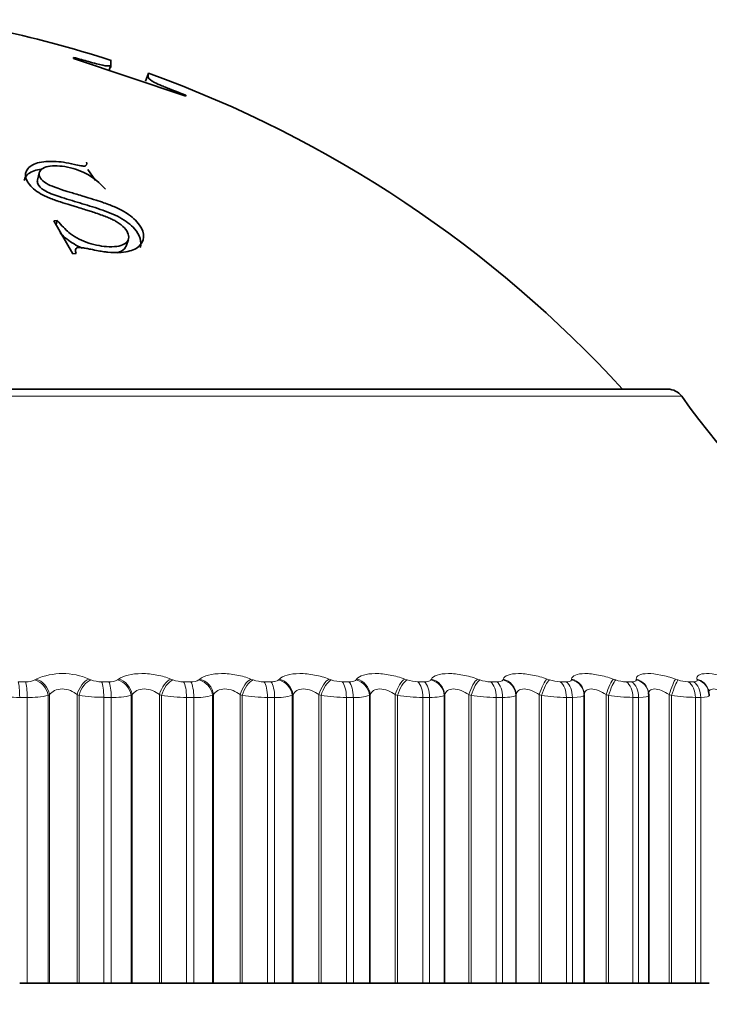
# Model space of a CAD drawing. Units: millimetres. Extents: x 0 to 744, y 0 to 1164.
# Drawn here: x 412 to 420, y 872 to 884 of the extents above; entities that cross this region are included whole.
import ezdxf
from ezdxf import colors
from ezdxf.entities.mleader import LeaderData, LeaderLine
from ezdxf.math import Vec2, Vec3

# ---------------------------------------------------------------- set-up
doc = ezdxf.new("R2010")
doc.units = ezdxf.units.MM
doc.layers.add('DV1_Défaut', color=7, linetype='Continuous')
doc.layers.add('Défaut', color=7, linetype='Continuous')

# ---------------------------------------------------------------- blocks, each defined once
blk = doc.blocks.new('_DOT')
at = {"color": 0}
blk.add_line((0, 0), (-1, 0), dxfattribs=at)
at = {"color": 0, "const_width": 0.333}
blk.add_lwpolyline([(-0.1665, 0, 1), (0.1665, 0, 1)], format="xyb", close=True, dxfattribs=at)
blk = doc.blocks.new('SE')
at = {"layer": 'DV1_Défaut', "color": 7, "linetype": 'Continuous', "lineweight": 35}
for p, q in [((412.285, 883.064), (412.285, 883.052)), ((412.285, 883.052), (413.609, 882.606)), ((412.704, 882.911), (412.725, 882.977)), ((413.167, 882.878), (413.133, 882.784)), ((413.609, 882.606), (413.609, 882.617)), ((411.88, 881.703), (411.861, 881.617)), ((412.545, 881.613), (412.455, 881.742)), ((412.093, 881.141), (412.052, 881.139)), ((412.052, 881.139), (412.275, 880.749)), ((412.08, 881.089), (412.093, 881.141)), ((412.904, 880.838), (412.932, 880.918)), ((412.275, 880.749), (412.316, 880.751)), ((419.29, 879.153), (399.998, 879.153)), ((418.305, 875.553), (418.305, 872.153)), ((419.063, 875.563), (419.062, 875.572)), ((419.064, 872.153), (419.064, 875.542)), ((419.769, 875.602), (419.766, 875.612)), ((411.739, 872.153), (411.651, 872.153)), ((411.739, 872.153), (411.987, 872.153)), ((411.987, 872.153), (412.002, 872.153)), ((412.002, 872.153), (412.327, 872.153)), ((412.327, 872.153), (412.35, 872.153)), ((412.35, 872.153), (412.641, 872.153)), ((412.729, 872.153), (412.641, 872.153)), ((412.729, 872.153), (412.964, 872.153)), ((412.964, 872.153), (412.977, 872.153)), ((412.977, 872.153), (413.297, 872.153)), ((413.297, 872.153), (413.321, 872.153)), ((413.321, 872.153), (413.616, 872.153)), ((413.702, 872.153), (413.616, 872.153)), ((413.702, 872.153), (413.924, 872.153)), ((413.924, 872.153), (413.935, 872.153)), ((413.935, 872.153), (414.249, 872.153)), ((414.249, 872.153), (414.274, 872.153)), ((414.274, 872.153), (414.571, 872.153)), ((414.655, 872.153), (414.571, 872.153)), ((414.655, 872.153), (414.862, 872.153)), ((414.862, 872.153), (414.872, 872.153)), ((414.872, 872.153), (415.177, 872.153)), ((415.177, 872.153), (415.202, 872.153)), ((415.202, 872.153), (415.501, 872.153)), ((415.583, 872.153), (415.501, 872.153)), ((415.583, 872.153), (415.774, 872.153)), ((415.774, 872.153), (415.781, 872.153)), ((415.781, 872.153), (416.076, 872.153)), ((416.076, 872.153), (416.103, 872.153)), ((416.103, 872.153), (416.401, 872.153)), ((416.48, 872.153), (416.401, 872.153)), ((416.48, 872.153), (416.654, 872.153)), ((416.654, 872.153), (416.66, 872.153)), ((416.66, 872.153), (416.943, 872.153)), ((416.943, 872.153), (416.971, 872.153)), ((416.971, 872.153), (417.267, 872.153)), ((417.342, 872.153), (417.267, 872.153)), ((417.342, 872.153), (417.499, 872.153)), ((417.499, 872.153), (417.502, 872.153)), ((417.502, 872.153), (417.773, 872.153)), ((417.773, 872.153), (417.801, 872.153)), ((417.801, 872.153), (418.094, 872.153)), ((418.165, 872.153), (418.094, 872.153)), ((418.165, 872.153), (418.303, 872.153)), ((418.303, 872.153), (418.305, 872.153)), ((418.305, 872.153), (418.561, 872.153)), ((418.561, 872.153), (418.59, 872.153)), ((418.59, 872.153), (418.878, 872.153)), ((418.945, 872.153), (418.878, 872.153)), ((418.945, 872.153), (419.064, 872.153)), ((419.064, 872.153), (419.304, 872.153)), ((419.304, 872.153), (419.333, 872.153)), ((419.333, 872.153), (419.614, 872.153)), ((419.677, 872.153), (419.614, 872.153)), ((419.677, 872.153), (419.778, 872.153))]:
    blk.add_line(p, q, dxfattribs=at)
at = {"layer": 'DV1_Défaut', "color": 7, "linetype": 'Continuous', "lineweight": 18}
for p, q in [((399.835, 879.069), (419.453, 879.069)), ((411.633, 875.704), (411.721, 875.704)), ((411.828, 875.727), (411.843, 875.736)), ((412.468, 875.736), (412.49, 875.727)), ((412.616, 875.704), (412.702, 875.704)), ((412.804, 875.727), (412.817, 875.736)), ((413.432, 875.736), (413.456, 875.727)), ((413.582, 875.704), (413.667, 875.704)), ((413.764, 875.727), (413.775, 875.736)), ((414.376, 875.736), (414.401, 875.727)), ((414.529, 875.704), (414.612, 875.704)), ((414.702, 875.727), (414.712, 875.736)), ((415.297, 875.736), (415.323, 875.727)), ((415.451, 875.704), (415.532, 875.704)), ((415.615, 875.727), (415.622, 875.736)), ((416.189, 875.736), (416.216, 875.727)), ((416.344, 875.704), (416.421, 875.704)), ((416.497, 875.727), (416.503, 875.736)), ((417.047, 875.736), (417.075, 875.727)), ((417.202, 875.704), (417.276, 875.704)), ((417.345, 875.727), (417.348, 875.736)), ((417.868, 875.736), (417.896, 875.727)), ((418.021, 875.704), (418.092, 875.704)), ((418.153, 875.727), (418.154, 875.736)), ((418.647, 875.736), (418.675, 875.727)), ((418.799, 875.704), (418.865, 875.704)), ((418.918, 875.727), (418.917, 875.736)), ((419.38, 875.736), (419.409, 875.727)), ((419.529, 875.704), (419.591, 875.704)), ((419.635, 875.727), (419.632, 875.736)), ((412.002, 875.553), (411.987, 875.544)), ((411.987, 875.544), (411.987, 872.153)), ((412.002, 875.553), (412.002, 872.153)), ((412.327, 875.553), (412.327, 872.153)), ((412.35, 875.544), (412.327, 875.553)), ((412.35, 875.544), (412.35, 872.153)), ((412.977, 875.553), (412.964, 875.544)), ((412.964, 875.544), (412.964, 872.153)), ((412.977, 875.553), (412.977, 872.153)), ((413.297, 875.553), (413.297, 872.153)), ((413.321, 875.544), (413.297, 875.553)), ((413.321, 875.544), (413.321, 872.153)), ((413.935, 875.553), (413.924, 875.544)), ((413.924, 875.544), (413.924, 872.153)), ((413.935, 875.553), (413.935, 872.153)), ((414.249, 875.553), (414.249, 872.153)), ((414.274, 875.544), (414.249, 875.553)), ((414.274, 875.544), (414.274, 872.153)), ((414.872, 875.553), (414.862, 875.544)), ((414.862, 875.544), (414.862, 872.153)), ((414.872, 875.553), (414.872, 872.153)), ((415.177, 875.553), (415.177, 872.153)), ((415.202, 875.544), (415.177, 875.553)), ((415.202, 875.544), (415.202, 872.153)), ((415.781, 875.553), (415.774, 875.544)), ((415.774, 875.544), (415.774, 872.153)), ((415.781, 875.553), (415.781, 872.153)), ((416.076, 875.553), (416.076, 872.153)), ((416.103, 875.544), (416.076, 875.553)), ((416.103, 875.544), (416.103, 872.153)), ((416.66, 875.553), (416.654, 875.544)), ((416.654, 875.544), (416.654, 872.153)), ((416.66, 875.553), (416.66, 872.153)), ((416.943, 875.553), (416.943, 872.153)), ((416.971, 875.544), (416.943, 875.553)), ((416.971, 875.544), (416.971, 872.153)), ((417.502, 875.553), (417.499, 875.544)), ((417.499, 875.544), (417.499, 872.153)), ((417.502, 875.553), (417.502, 872.153)), ((417.773, 875.553), (417.773, 872.153)), ((417.801, 875.544), (417.773, 875.553)), ((417.801, 875.544), (417.801, 872.153)), ((418.305, 875.553), (418.303, 875.544)), ((418.303, 875.544), (418.303, 872.153)), ((418.561, 875.553), (418.561, 872.153)), ((418.59, 875.544), (418.561, 875.553)), ((418.59, 875.544), (418.59, 872.153)), ((419.304, 875.553), (419.304, 872.153)), ((419.333, 875.544), (419.304, 875.553)), ((419.333, 875.544), (419.333, 872.153)), ((411.739, 875.52), (411.651, 875.52)), ((411.739, 875.52), (411.739, 872.153)), ((412.641, 875.52), (412.641, 872.153)), ((412.729, 875.52), (412.641, 875.52)), ((412.729, 875.52), (412.729, 872.153)), ((413.616, 875.52), (413.616, 872.153)), ((413.702, 875.52), (413.616, 875.52)), ((413.702, 875.52), (413.702, 872.153)), ((414.571, 875.52), (414.571, 872.153)), ((414.655, 875.52), (414.571, 875.52)), ((414.655, 875.52), (414.655, 872.153)), ((415.501, 875.52), (415.501, 872.153)), ((415.583, 875.52), (415.501, 875.52)), ((415.583, 875.52), (415.583, 872.153)), ((416.401, 875.52), (416.401, 872.153)), ((416.48, 875.52), (416.401, 875.52)), ((416.48, 875.52), (416.48, 872.153)), ((417.267, 875.52), (417.267, 872.153)), ((417.342, 875.52), (417.267, 875.52)), ((417.342, 875.52), (417.342, 872.153)), ((418.094, 875.52), (418.094, 872.153)), ((418.165, 875.52), (418.094, 875.52)), ((418.165, 875.52), (418.165, 872.153)), ((418.878, 875.52), (418.878, 872.153)), ((418.945, 875.52), (418.878, 875.52)), ((418.945, 875.52), (418.945, 872.153)), ((419.614, 875.52), (419.614, 872.153)), ((419.677, 875.52), (419.614, 875.52)), ((419.677, 875.52), (419.677, 872.153))]:
    blk.add_line(p, q, dxfattribs=at)
at = {"layer": 'DV1_Défaut', "color": 7, "linetype": 'Continuous', "lineweight": 35}
for centre, radius, start, end in [((408.423, 869.706), 14, 72.0802, 78.0091), ((408.423, 869.706), 14, 42.4355, 70.1879), ((419.29, 878.953), 0.2, 35.5571, 90), ((427.589, 884.884), 10, 215.5571, 246.6378), ((419.112, 875.473), 0.668, 5.671, 11.2258)]:
    blk.add_arc(centre, radius, start, end, dxfattribs=at)
at = {"layer": 'DV1_Défaut', "color": 7, "linetype": 'Continuous', "lineweight": 18}
for centre, radius, start, end in [((412.156, 875.01), 0.791, 66.7555, 113.2445), ((411.732, 875.915), 0.211, 267.1387, 297.2149), ((412.613, 876.04), 0.336, 248.6023, 270.4612), ((412.714, 875.889), 0.185, 266.3946, 299.1825), ((413.582, 876.059), 0.355, 249.2057, 270.1246), ((413.68, 875.863), 0.16, 265.4813, 301.5867), ((414.531, 876.076), 0.372, 249.686, 269.8035), ((415.455, 876.09), 0.386, 250.0558, 269.4893), ((416.349, 876.101), 0.397, 250.3244, 269.174), ((417.21, 876.108), 0.405, 250.4985, 268.8496), ((418.032, 876.113), 0.409, 250.583, 268.5078), ((418.812, 876.114), 0.411, 250.5806, 268.1391), ((419.545, 876.112), 0.409, 250.4927, 267.7322), ((411.638, 877.11), 1.59, 260.1047, 270.4492), ((411.766, 876.557), 1.037, 268.5232, 282.3369), ((412.633, 877.228), 1.707, 260.4579, 270.2749), ((412.758, 876.417), 0.897, 268.1238, 283.3083), ((413.613, 877.333), 1.813, 260.7444, 270.1152), ((413.734, 876.279), 0.76, 267.616, 284.5163), ((414.573, 877.426), 1.906, 260.9726, 269.965), ((414.689, 876.148), 0.629, 266.9512, 286.0423), ((415.508, 877.503), 1.983, 261.1489, 269.8199), ((415.617, 876.025), 0.506, 266.052, 288.0101), ((416.413, 877.564), 2.044, 261.2781, 269.676), ((417.284, 877.608), 2.088, 261.3635, 269.5295), ((418.117, 877.634), 2.114, 261.4076, 269.3764), ((418.907, 877.643), 2.123, 261.4117, 269.2125), ((419.65, 877.635), 2.115, 261.3767, 269.0326)]:
    blk.add_arc(centre, radius, start, end, dxfattribs=at)
for centre, major_axis, ratio, start_param, end_param in [((411.622, 875.52), (0, 0.2), 0.142315, 4.712389, 5.875458), ((411.709, 875.52), (0, 0.2), 0.14859, 4.712389, 5.875458), ((411.816, 875.544), (-0.11, 0.167), 0.813255, 4.22272, 5.532682), ((411.831, 875.553), (-0.11, 0.167), 0.812815, 4.220744, 5.528839), ((412.451, 875.553), (0.079, 0.184), 0.586868, 0.510451, 1.818545), ((412.474, 875.544), (0.079, 0.184), 0.587186, 0.507456, 1.817417), ((412.599, 875.52), (0, 0.2), 0.212565, 4.712389, 5.875458), ((412.685, 875.52), (0, 0.2), 0.218759, 4.712389, 5.875458), ((412.786, 875.544), (-0.12, 0.16), 0.845904, 4.149336, 5.459298), ((412.799, 875.553), (-0.12, 0.16), 0.845446, 4.147189, 5.455283), ((413.41, 875.553), (0.076, 0.185), 0.532328, 0.477089, 1.785183), ((413.434, 875.544), (0.075, 0.185), 0.532616, 0.474236, 1.784197), ((413.56, 875.52), (0, 0.2), 0.281733, 4.712389, 5.875458), ((413.645, 875.52), (0, 0.2), 0.287813, 4.712389, 5.875458), ((413.74, 875.544), (-0.131, 0.151), 0.874242, 4.061344, 5.371306), ((413.751, 875.553), (-0.132, 0.15), 0.873769, 4.059051, 5.367146), ((414.349, 875.553), (0.073, 0.186), 0.475076, 0.446392, 1.754486), ((414.374, 875.544), (0.073, 0.186), 0.475333, 0.443673, 1.753635), ((414.502, 875.52), (0, 0.2), 0.349464, 4.712389, 5.875458), ((414.584, 875.52), (0, 0.2), 0.3554, 4.712389, 5.875458), ((414.673, 875.544), (-0.145, 0.138), 0.898126, 3.954558, 5.26452), ((414.682, 875.553), (-0.145, 0.137), 0.89764, 3.952185, 5.260279), ((415.264, 875.553), (0.07, 0.187), 0.415402, 0.417825, 1.725919), ((415.29, 875.544), (0.07, 0.187), 0.415627, 0.415234, 1.725195), ((415.418, 875.52), (0, 0.2), 0.415415, 4.712389, 5.875458), ((415.498, 875.52), (0, 0.2), 0.421176, 4.712389, 5.875458), ((415.58, 875.544), (-0.16, 0.12), 0.917433, 3.82414, 5.134102), ((415.588, 875.553), (-0.161, 0.119), 0.916936, 3.821815, 5.129909), ((416.151, 875.553), (0.069, 0.188), 0.353612, 0.390952, 1.699046), ((416.178, 875.544), (0.068, 0.188), 0.353803, 0.388483, 1.698445), ((416.306, 875.52), (0, 0.2), 0.479249, 4.712389, 5.875458), ((416.383, 875.52), (0, 0.2), 0.484806, 4.712389, 5.875458), ((416.458, 875.544), (-0.176, 0.095), 0.932065, 3.665629, 4.97559), ((416.463, 875.553), (-0.176, 0.094), 0.93156, 3.663572, 4.971666), ((417.004, 875.553), (0.067, 0.188), 0.290019, 0.36541, 1.673504), ((417.032, 875.544), (0.067, 0.189), 0.290176, 0.363059, 1.67302), ((417.159, 875.52), (0, 0.2), 0.540641, 4.712389, 5.875458), ((417.233, 875.52), (0, 0.2), 0.545966, 4.712389, 5.875458), ((417.3, 875.544), (-0.19, 0.062), 0.941947, 3.477463, 4.787425), ((417.303, 875.553), (-0.19, 0.062), 0.941437, 3.475987, 4.784081), ((417.82, 875.553), (0.066, 0.189), 0.224949, 0.340889, 1.648984), ((417.848, 875.544), (0.065, 0.189), 0.225071, 0.338653, 1.648614), ((417.974, 875.52), (0, 0.2), 0.599278, 4.712389, 5.875458), ((418.044, 875.52), (0, 0.2), 0.604343, 4.712389, 5.875458), ((418.104, 875.544), (0.199, -0.023), 0.947029, 0.12325, 1.433211), ((418.105, 875.553), (0.199, -0.023), 0.946517, 0.122671, 1.430765), ((418.595, 875.553), (0.065, 0.189), 0.158733, 0.317122, 1.625216), ((418.623, 875.544), (0.065, 0.189), 0.158819, 0.314997, 1.624958), ((418.747, 875.52), (0, 0.2), 0.654861, 4.712389, 5.875458), ((418.813, 875.52), (0, 0.2), 0.659641, 4.712389, 5.875458), ((418.863, 875.553), (-0.199, -0.019), 0.946773, 3.14171, 4.350416), ((418.864, 875.544), (-0.199, -0.019), 0.947286, 3.141634, 4.351814), ((419.324, 875.553), (0.064, 0.189), 0.091707, 0.293865, 1.601959), ((419.352, 875.544), (0.064, 0.189), 0.091757, 0.29185, 1.601812), ((419.473, 875.52), (0, 0.2), 0.707107, 4.712389, 5.875458), ((419.535, 875.52), (0, 0.2), 0.711577, 4.712389, 5.875458), ((419.574, 875.553), (-0.191, -0.058), 0.942205, 3.141748, 4.136806), ((419.577, 875.544), (-0.191, -0.059), 0.942715, 3.147391, 4.137279)]:
    blk.add_ellipse(centre, major_axis=major_axis, ratio=ratio, start_param=start_param, end_param=end_param, dxfattribs=at)
at = {"layer": 'DV1_Défaut', "color": 7, "linetype": 'Continuous', "lineweight": 35}
for centre, major_axis, ratio, start_param, end_param in [((418.864, 875.544), (-0.199, -0.019), 0.947286, 3.041852, 3.141634), ((419.574, 875.553), (-0.191, -0.058), 0.942205, 2.943235, 3.107254)]:
    blk.add_ellipse(centre, major_axis=major_axis, ratio=ratio, start_param=start_param, end_param=end_param, dxfattribs=at)
for points, knots in [([(412.725, 883.028), (412.726, 883.028), (412.726, 883.027), (412.726, 883.023), (412.726, 883.018), (412.726, 883.007), (412.726, 883.002), (412.726, 882.995), (412.726, 882.992), (412.726, 882.987), (412.726, 882.985), (412.725, 882.977), (412.724, 882.973), (412.721, 882.969), (412.719, 882.968), (412.716, 882.966), (412.716, 882.966), (412.702, 882.96), (412.671, 882.963), (412.608, 882.976), (412.583, 882.982), (412.528, 882.996), (412.489, 883.006), (412.408, 883.029), (412.349, 883.046), (412.285, 883.064)], [0, 0, 0, 0, 0.127843, 0.127843, 0.345882, 0.345882, 0.454902, 0.454902, 0.509412, 0.509412, 0.563921, 0.563921, 0.618431, 0.618431, 0.645686, 0.645686, 0.672941, 0.672941, 0.781961, 0.781961, 0.836471, 0.836471, 0.89098, 0.89098, 1, 1, 1, 1]), ([(413.609, 882.617), (413.477, 882.67), (413.439, 882.684), (413.427, 882.688), (413.422, 882.691), (413.405, 882.697), (413.395, 882.701), (413.364, 882.714), (413.345, 882.722), (413.293, 882.744), (413.263, 882.756), (413.195, 882.791), (413.176, 882.808), (413.163, 882.835), (413.165, 882.846), (413.165, 882.863), (413.166, 882.869), (413.167, 882.876), (413.167, 882.878), (413.167, 882.878)], [0, 0, 0, 0, 0.013051, 0.013051, 0.026102, 0.026102, 0.052204, 0.052204, 0.104409, 0.104409, 0.208818, 0.208818, 0.417635, 0.417635, 0.626453, 0.626453, 0.835271, 0.835271, 1, 1, 1, 1]), ([(412.438, 881.83), (412.449, 881.803), (412.433, 881.784), (412.407, 881.781), (412.393, 881.783), (412.352, 881.789), (412.317, 881.797), (412.25, 881.813), (412.207, 881.821), (412.126, 881.833), (412.095, 881.836), (411.964, 881.84), (411.894, 881.832), (411.788, 881.795), (411.749, 881.762), (411.712, 881.688), (411.715, 881.646), (411.769, 881.552), (411.819, 881.505), (411.902, 881.453), (411.934, 881.436), (411.989, 881.412), (412.008, 881.404), (412.038, 881.392), (412.049, 881.388), (412.07, 881.38), (412.087, 881.375), (412.136, 881.358), (412.222, 881.331), (412.387, 881.28), (412.433, 881.266), (412.488, 881.249), (412.504, 881.244), (412.531, 881.235), (412.562, 881.225), (412.634, 881.199), (412.676, 881.183), (412.73, 881.16), (412.746, 881.152), (412.775, 881.137), (412.781, 881.134), (412.869, 881.079), (412.913, 881.033), (412.938, 880.956), (412.938, 880.933), (412.921, 880.893), (412.9, 880.873), (412.857, 880.849), (412.829, 880.841), (412.761, 880.832), (412.714, 880.831), (412.597, 880.839), (412.514, 880.857), (412.395, 880.901), (412.358, 880.918), (412.29, 880.956), (412.253, 880.983), (412.189, 881.036), (412.143, 881.083), (412.093, 881.141)], [0, 0, 0, 0, 0.03125, 0.03125, 0.046875, 0.046875, 0.0625, 0.0625, 0.09375, 0.09375, 0.125, 0.125, 0.1875, 0.1875, 0.25, 0.25, 0.3125, 0.3125, 0.375, 0.375, 0.40625, 0.40625, 0.421875, 0.421875, 0.429688, 0.429688, 0.4375, 0.4375, 0.5, 0.5, 0.53125, 0.53125, 0.546875, 0.546875, 0.5625, 0.5625, 0.59375, 0.59375, 0.609375, 0.609375, 0.625, 0.625, 0.6875, 0.6875, 0.71875, 0.71875, 0.75, 0.75, 0.78125, 0.78125, 0.8125, 0.8125, 0.875, 0.875, 0.90625, 0.90625, 0.9375, 0.9375, 1, 1, 1, 1]), ([(411.912, 881.746), (411.879, 881.743), (411.783, 881.723), (411.721, 881.669), (411.706, 881.621), (411.704, 881.612)], [0, 0, 0, 0, 0.2784342, 0.8648879, 1, 1, 1, 1]), ([(412.316, 880.751), (412.303, 880.789), (412.31, 880.815), (412.334, 880.823), (412.348, 880.823), (412.378, 880.821), (412.39, 880.82), (412.409, 880.817), (412.416, 880.816), (412.43, 880.814), (412.445, 880.811), (412.45, 880.81), (412.465, 880.807), (412.514, 880.797), (412.551, 880.79), (412.601, 880.78), (412.623, 880.777), (412.661, 880.771), (412.668, 880.77), (412.784, 880.76), (412.863, 880.763), (412.989, 880.79), (413.032, 880.811), (413.139, 880.928), (413.12, 881.024), (413.01, 881.15), (412.984, 881.174), (412.926, 881.218), (412.884, 881.245), (412.83, 881.274), (412.798, 881.29), (412.74, 881.314), (412.719, 881.322), (412.674, 881.339), (412.641, 881.351), (412.565, 881.377), (412.489, 881.401), (412.328, 881.449), (412.281, 881.463), (412.221, 881.481), (412.202, 881.487), (412.176, 881.495), (412.168, 881.498), (412.153, 881.503), (412.152, 881.503), (412.03, 881.544), (411.973, 881.566), (411.876, 881.649), (411.866, 881.696), (411.925, 881.768), (411.987, 881.786), (412.102, 881.786), (412.142, 881.783), (412.223, 881.769), (412.275, 881.756), (412.443, 881.703), (412.562, 881.626), (412.662, 881.509)], [0, 0, 0, 0, 0.03125, 0.03125, 0.046875, 0.046875, 0.054688, 0.054688, 0.058594, 0.058594, 0.0625, 0.0625, 0.078125, 0.078125, 0.09375, 0.09375, 0.109375, 0.109375, 0.125, 0.125, 0.1875, 0.1875, 0.25, 0.25, 0.375, 0.375, 0.40625, 0.40625, 0.4375, 0.4375, 0.46875, 0.46875, 0.484375, 0.484375, 0.5, 0.5, 0.5625, 0.5625, 0.59375, 0.59375, 0.609375, 0.609375, 0.617188, 0.617188, 0.625, 0.625, 0.6875, 0.6875, 0.75, 0.75, 0.8125, 0.8125, 0.84375, 0.84375, 0.875, 0.875, 1, 1, 1, 1]), ([(413.072, 880.824), (413.093, 880.889), (413.05, 881.024), (412.839, 881.185), (412.6, 881.276), (412.358, 881.349), (412.135, 881.416), (411.938, 881.484), (411.86, 881.565), (411.857, 881.605), (411.86, 881.618)], [0, 0, 0, 0, 0.205474, 0.343612, 0.482087, 0.621242, 0.76039, 0.870881, 0.952958, 1, 1, 1, 1]), ([(412.386, 880.817), (412.32, 880.845), (412.219, 880.905), (412.151, 880.971), (412.126, 880.998)], [0, 0, 0, 0, 0.605204, 1, 1, 1, 1]), ([(412.904, 880.844), (412.897, 880.818), (412.869, 880.785), (412.818, 880.767), (412.798, 880.762)], [0, 0, 0, 0, 0.6419581, 1, 1, 1, 1])]:
    blk.add_open_spline(points, degree=3, knots=knots, dxfattribs=at)
blk.add_open_spline([(412.726, 882.946), (412.726, 882.952), (412.726, 882.958), (412.726, 882.964)], degree=3, dxfattribs=at)
at = {"layer": 'DV1_Défaut', "color": 7, "linetype": 'Continuous', "lineweight": 18}
for points, knots in [([(412.817, 875.736), (412.871, 875.775), (412.972, 875.801), (413.148, 875.801), (413.209, 875.795), (413.328, 875.772), (413.383, 875.756), (413.432, 875.736)], [0, 0, 0, 0, 0.5, 0.5, 0.75, 0.75, 1, 1, 1, 1]), ([(413.775, 875.736), (413.821, 875.775), (413.916, 875.801), (414.088, 875.801), (414.149, 875.795), (414.269, 875.772), (414.326, 875.756), (414.376, 875.736)], [0, 0, 0, 0, 0.5, 0.5, 0.75, 0.75, 1, 1, 1, 1]), ([(414.712, 875.736), (414.75, 875.775), (414.839, 875.801), (415.006, 875.801), (415.067, 875.795), (415.187, 875.772), (415.245, 875.756), (415.297, 875.736)], [0, 0, 0, 0, 0.5, 0.5, 0.75, 0.75, 1, 1, 1, 1]), ([(415.622, 875.736), (415.653, 875.775), (415.734, 875.801), (415.896, 875.801), (415.956, 875.795), (416.076, 875.772), (416.135, 875.756), (416.189, 875.736)], [0, 0, 0, 0, 0.5, 0.5, 0.75, 0.75, 1, 1, 1, 1]), ([(416.503, 875.736), (416.525, 875.775), (416.599, 875.801), (416.755, 875.801), (416.813, 875.795), (416.933, 875.772), (416.992, 875.756), (417.047, 875.736)], [0, 0, 0, 0, 0.5, 0.5, 0.75, 0.75, 1, 1, 1, 1]), ([(417.348, 875.736), (417.362, 875.775), (417.429, 875.801), (417.577, 875.801), (417.634, 875.795), (417.752, 875.772), (417.812, 875.756), (417.868, 875.736)], [0, 0, 0, 0, 0.5, 0.5, 0.75, 0.75, 1, 1, 1, 1]), ([(418.154, 875.736), (418.16, 875.775), (418.218, 875.801), (418.359, 875.801), (418.414, 875.795), (418.53, 875.772), (418.59, 875.756), (418.647, 875.736)], [0, 0, 0, 0, 0.5, 0.5, 0.75, 0.75, 1, 1, 1, 1]), ([(418.917, 875.736), (418.915, 875.775), (418.964, 875.801), (419.097, 875.801), (419.15, 875.795), (419.263, 875.772), (419.322, 875.756), (419.38, 875.736)], [0, 0, 0, 0, 0.5, 0.5, 0.75, 0.75, 1, 1, 1, 1]), ([(419.632, 875.736), (419.622, 875.775), (419.663, 875.801), (419.786, 875.801), (419.837, 875.795), (419.947, 875.772), (420.005, 875.756), (420.063, 875.736)], [0, 0, 0, 0, 0.5, 0.5, 0.75, 0.75, 1, 1, 1, 1]), ([(414.612, 875.704), (414.627, 875.704), (414.641, 875.705), (414.654, 875.707), (414.666, 875.709), (414.676, 875.712), (414.685, 875.716), (414.692, 875.719), (414.698, 875.723), (414.702, 875.727)], [0, 0, 0, 0, 0.354527, 0.354527, 0.354527, 0.706578, 0.706578, 0.706578, 1, 1, 1, 1]), ([(415.532, 875.704), (415.546, 875.704), (415.56, 875.705), (415.571, 875.707), (415.583, 875.709), (415.593, 875.712), (415.6, 875.716), (415.607, 875.719), (415.612, 875.723), (415.615, 875.727)], [0, 0, 0, 0, 0.354527, 0.354527, 0.354527, 0.706578, 0.706578, 0.706578, 1, 1, 1, 1]), ([(416.421, 875.704), (416.435, 875.704), (416.448, 875.705), (416.459, 875.707), (416.469, 875.709), (416.478, 875.712), (416.485, 875.716), (416.491, 875.719), (416.495, 875.723), (416.497, 875.727)], [0, 0, 0, 0, 0.354527, 0.354527, 0.354527, 0.706578, 0.706578, 0.706578, 1, 1, 1, 1]), ([(417.276, 875.704), (417.29, 875.704), (417.302, 875.705), (417.312, 875.707), (417.321, 875.709), (417.329, 875.712), (417.335, 875.716), (417.34, 875.719), (417.343, 875.723), (417.345, 875.727)], [0, 0, 0, 0, 0.354527, 0.354527, 0.354527, 0.706578, 0.706578, 0.706578, 1, 1, 1, 1]), ([(418.092, 875.704), (418.105, 875.704), (418.116, 875.705), (418.125, 875.707), (418.134, 875.709), (418.141, 875.712), (418.146, 875.716), (418.15, 875.719), (418.152, 875.723), (418.153, 875.727)], [0, 0, 0, 0, 0.354527, 0.354527, 0.354527, 0.706578, 0.706578, 0.706578, 1, 1, 1, 1]), ([(418.865, 875.704), (418.877, 875.704), (418.888, 875.705), (418.896, 875.707), (418.904, 875.709), (418.91, 875.712), (418.913, 875.716), (418.916, 875.719), (418.918, 875.723), (418.918, 875.727)], [0, 0, 0, 0, 0.354527, 0.354527, 0.354527, 0.706578, 0.706578, 0.706578, 1, 1, 1, 1]), ([(419.591, 875.704), (419.603, 875.704), (419.612, 875.705), (419.619, 875.707), (419.626, 875.709), (419.631, 875.712), (419.634, 875.716), (419.636, 875.719), (419.636, 875.723), (419.635, 875.727)], [0, 0, 0, 0, 0.354527, 0.354527, 0.354527, 0.706578, 0.706578, 0.706578, 1, 1, 1, 1]), ([(412.327, 875.553), (412.305, 875.572), (412.279, 875.588), (412.218, 875.612), (412.184, 875.62), (412.118, 875.619), (412.087, 875.612), (412.037, 875.588), (412.017, 875.572), (412.002, 875.553)], [0, 0, 0, 0, 0.25, 0.25, 0.5, 0.5, 0.75, 0.75, 1, 1, 1, 1]), ([(413.297, 875.553), (413.274, 875.572), (413.247, 875.588), (413.185, 875.612), (413.151, 875.62), (413.086, 875.619), (413.056, 875.612), (413.008, 875.588), (412.99, 875.572), (412.977, 875.553)], [0, 0, 0, 0, 0.25, 0.25, 0.5, 0.5, 0.75, 0.75, 1, 1, 1, 1]), ([(414.249, 875.553), (414.224, 875.572), (414.196, 875.588), (414.134, 875.612), (414.1, 875.62), (414.037, 875.619), (414.008, 875.612), (413.963, 875.588), (413.946, 875.572), (413.935, 875.553)], [0, 0, 0, 0, 0.25, 0.25, 0.5, 0.5, 0.75, 0.75, 1, 1, 1, 1]), ([(415.177, 875.553), (415.151, 875.572), (415.122, 875.588), (415.059, 875.612), (415.026, 875.62), (414.964, 875.619), (414.937, 875.612), (414.895, 875.588), (414.881, 875.572), (414.872, 875.553)], [0, 0, 0, 0, 0.25, 0.25, 0.5, 0.5, 0.75, 0.75, 1, 1, 1, 1]), ([(416.076, 875.553), (416.05, 875.572), (416.021, 875.588), (415.958, 875.612), (415.925, 875.62), (415.865, 875.619), (415.839, 875.612), (415.801, 875.588), (415.788, 875.572), (415.781, 875.553)], [0, 0, 0, 0, 0.25, 0.25, 0.5, 0.5, 0.75, 0.75, 1, 1, 1, 1]), ([(416.943, 875.553), (416.916, 875.572), (416.887, 875.588), (416.824, 875.612), (416.791, 875.62), (416.734, 875.619), (416.71, 875.612), (416.675, 875.588), (416.665, 875.572), (416.66, 875.553)], [0, 0, 0, 0, 0.25, 0.25, 0.5, 0.5, 0.75, 0.75, 1, 1, 1, 1]), ([(417.773, 875.553), (417.745, 875.572), (417.716, 875.588), (417.653, 875.612), (417.622, 875.62), (417.567, 875.619), (417.545, 875.612), (417.514, 875.588), (417.505, 875.572), (417.502, 875.553)], [0, 0, 0, 0, 0.25, 0.25, 0.5, 0.5, 0.75, 0.75, 1, 1, 1, 1]), ([(418.561, 875.553), (418.533, 875.572), (418.504, 875.588), (418.442, 875.612), (418.412, 875.62), (418.36, 875.619), (418.339, 875.612), (418.312, 875.588), (418.306, 875.572), (418.305, 875.553)], [0, 0, 0, 0, 0.25, 0.25, 0.5, 0.5, 0.75, 0.75, 1, 1, 1, 1]), ([(419.304, 875.553), (419.276, 875.572), (419.246, 875.588), (419.186, 875.612), (419.157, 875.62), (419.108, 875.619), (419.089, 875.612), (419.067, 875.588), (419.062, 875.572), (419.063, 875.553)], [0, 0, 0, 0, 0.25, 0.25, 0.5, 0.5, 0.75, 0.75, 1, 1, 1, 1]), ([(419.998, 875.553), (419.969, 875.572), (419.94, 875.588), (419.881, 875.612), (419.853, 875.62), (419.808, 875.619), (419.791, 875.612), (419.775, 875.591), (419.772, 875.58), (419.772, 875.567)], [0, 0, 0, 0, 0.267038, 0.267038, 0.534075, 0.534075, 0.801113, 0.801113, 1, 1, 1, 1])]:
    blk.add_open_spline(points, degree=3, knots=knots, dxfattribs=at)
for points in [[(416.654, 875.544), (416.636, 875.529), (416.571, 875.52), (416.48, 875.52)], [(417.499, 875.544), (417.487, 875.529), (417.429, 875.52), (417.342, 875.52)], [(418.303, 875.544), (418.299, 875.529), (418.248, 875.52), (418.165, 875.52)], [(419.064, 875.544), (419.067, 875.529), (419.023, 875.52), (418.945, 875.52)], [(419.778, 875.539), (419.778, 875.527), (419.742, 875.52), (419.677, 875.52)]]:
    blk.add_open_spline(points, degree=3, dxfattribs=at)

msp = doc.modelspace()

# ---------------------------------------------------------------- block references
at = {"layer": 'Défaut'}
msp.add_blockref('SE', (0, 0), dxfattribs=at)

# ---------------------------------------------------------------- leaders
at = {"layer": 'Défaut', "color": 7, "linetype": 'Continuous', "lineweight": 18}
ml = msp.add_multileader_mtext('Standard', dxfattribs=at)
ml.set_content('{\\pxsm0.9;\\fSolid Edge ISO|b1||i0||c0|p34;\\W1.;30/09/2022\\P}', color=256)
ml.set_leader_properties()
ml.set_arrow_properties(name='DOT')
ml.build(insert=Vec2(0, 0))
ml.multileader.update_dxf_attribs({"leader_type": 0, "dogleg_length": 0, "arrow_head_size": 12})
ctx = ml.context
ctx.base_point, ctx.char_height, ctx.arrow_head_size, ctx.landing_gap_size = Vec3(656.602, 1156.973), 12, 12, 4.2
notes = []
notes.append((ctx, [(0, (0, 0, 0), (0, 0), (1, 0), 1, [])]))
ctx.mtext.insert = Vec3(658.602, 1163.093)
for ctx, leaders in notes:
    for number, flags, end, landing, length, lines in leaders:
        leader = LeaderData()
        leader.index, (leader.has_last_leader_line, leader.has_dogleg_vector, leader.attachment_direction) = number, flags
        leader.last_leader_point, leader.dogleg_vector, leader.dogleg_length = Vec3(end), Vec3(landing), length
        for number, points, colour, breaks in lines:
            line = LeaderLine()
            line.index, line.vertices, line.color, line.breaks = number, Vec3.list(points), colors.encode_raw_color(colour), breaks
            leader.lines.append(line)
        ctx.leaders.append(leader)

doc.saveas('drawing.dxf')
